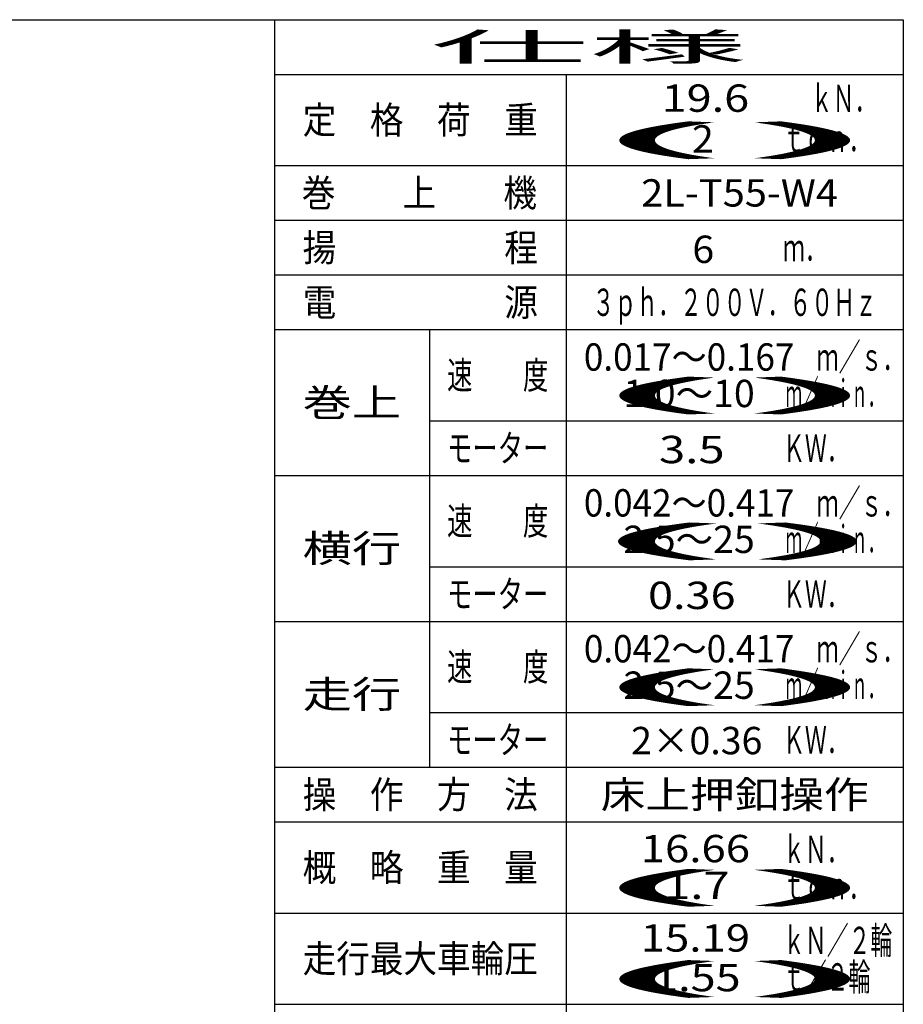
# Model space of a CAD drawing. Units: millimetres. Extents: x -185 to 185, y -134 to 137.
# Drawn here: x 88 to 185, y 25 to 134 of the extents above; entities that cross this region are included whole.
import ezdxf
from ezdxf.enums import TextEntityAlignment as Align

# ---------------------------------------------------------------- set-up
doc = ezdxf.new("R2010")
doc.units = ezdxf.units.MM
doc.header["$LTSCALE"] = 0.25
doc.styles.add('dcStyle0', font='txt.shx', dxfattribs={"width": 0.8, "bigfont": 'bigfont'})

msp = doc.modelspace()

# ---------------------------------------------------------------- linework, layer by layer
at = {"color": 4, "linetype": 'Continuous', "lineweight": 25}
for p, q in [((10, 133.5), (185, 133.5)), ((116, 133.5), (116, -10.624)), ((185, 133.5), (185, -133.5))]:
    msp.add_line(p, q, dxfattribs=at)
at = {"color": 7, "linetype": 'Continuous', "lineweight": 25}
for p, q in [((116, 127.5), (185, 127.5)), ((148, 127.5), (148, 15.5)), ((116, 117.5), (185, 117.5)), ((116, 111.5), (185, 111.5)), ((116, 105.5), (185, 105.5)), ((116, 99.5), (185, 99.5)), ((133, 99.5), (133, 51.5)), ((133, 89.5), (185, 89.5)), ((116, 83.5), (185, 83.5)), ((133, 73.5), (185, 73.5)), ((116, 67.5), (185, 67.5)), ((133, 57.5), (185, 57.5)), ((116, 51.5), (185, 51.5)), ((116, 45.5), (185, 45.5)), ((116, 35.5), (185, 35.5)), ((116, 25.5), (185, 25.5))]:
    msp.add_line(p, q, dxfattribs=at)

# ---------------------------------------------------------------- texts
at = {"color": 7, "style": 'dcStyle0'}
for s, width, p, p2 in [('仕様', 7.381818, (133.1, 129), (167.9, 129)), ('19.6', 1.002985, (158.488, 123.394), (168.088, 123.394)), ('ｋＮ．', 0.988235, (174.852, 123.359), (182.052, 123.359)), ('定\u3000格\u3000荷\u3000重', 1.468293, (119.1, 121), (144.9, 121)), ('()', 10.15, (149.1, 119), (183.9, 119)), ('2', 0.988235, (161.811, 118.922), (164.211, 118.922)), ('ｔｏｎ．', 0.973913, (171.8, 119), (181.4, 119)), ('巻\u3000\u3000上\u3000\u3000機', 1.468293, (119.003, 113), (144.803, 113)), ('2L-T55-W4', 0.808556, (156.233, 113), (177.833, 113)), ('揚\u3000\u3000\u3000\u3000\u3000程', 1.468293, (119.1, 107), (144.9, 107)), ('6', 0.988235, (161.851, 106.815), (164.251, 106.815)), ('ｍ．', 1.018182, (171.8, 107), (176.6, 107)), ('電\u3000\u3000\u3000\u3000\u3000源', 1.468293, (119.1, 101), (144.9, 101)), ('３ｐｈ．２００Ｖ．６０Ｈｚ', 0.945455, (150.9, 101), (182.1, 101)), ('ｍ／ｓ．', 0.973913, (175.509, 95), (185.109, 95)), ('0.017～0.167', 0.829231, (149.95, 95), (173.05, 95)), ('速\u3000\u3000度', 1.126087, (134.95, 93), (146.05, 93)), ('()', 10.15, (149.1, 91), (183.9, 91)), ('1.0～10', 0.96, (154.3, 91), (168.7, 91)), ('ｍ／ｍｉｎ．', 0.72, (172.1, 91), (182.9, 91)), ('巻上', 2.290909, (119.1, 90), (129.9, 90)), ('モーター', 1.126087, (134.95, 85), (146.05, 85)), ('3.5', 1.07234, (158.195, 84.852), (165.395, 84.852)), ('ＫＷ．', 0.988235, (171.8, 85), (179, 85)), ('ｍ／ｓ．', 0.973913, (175.509, 79), (185.109, 79)), ('0.042～0.417', 0.829231, (149.95, 79), (173.05, 79)), ('速\u3000\u3000度', 1.126087, (134.95, 77), (146.05, 77)), ('()', 10.5, (148.8, 75), (184.8, 75)), ('2.5～25', 0.96, (154.3, 75), (168.7, 75)), ('ｍ／ｍｉｎ．', 0.72, (172.1, 75), (182.9, 75)), ('横行', 2.290909, (119.1, 74), (129.9, 74)), ('モーター', 1.126087, (134.95, 69), (146.05, 69)), ('0.36', 1.002985, (156.995, 68.852), (166.595, 68.852)), ('ＫＷ．', 0.988235, (171.8, 69), (179, 69)), ('0.042～0.417', 0.829231, (149.95, 63), (173.05, 63)), ('ｍ／ｓ．', 0.973913, (175.509, 63), (185.109, 63)), ('速\u3000\u3000度', 1.126087, (134.95, 61), (146.05, 61)), ('()', 10.15, (149.1, 59), (183.9, 59)), ('2.5～25', 0.96, (154.3, 59), (168.7, 59)), ('ｍ／ｍｉｎ．', 0.72, (172.1, 59), (182.9, 59)), ('走行', 2.290909, (119.1, 58), (129.9, 58)), ('モーター', 1.126087, (134.95, 53), (146.05, 53)), ('2×0.36', 0.96, (155.139, 52.923), (169.539, 52.923)), ('ＫＷ．', 0.988235, (171.8, 53), (179, 53)), ('操\u3000作\u3000方\u3000法', 1.468293, (119.1, 47), (144.9, 47)), ('床上押釦操作', 1.96, (151.8, 47), (181.2, 47)), ('16.66', 0.965517, (156.186, 41.077), (168.186, 41.077)), ('ｋＮ．', 0.988235, (171.8, 41), (179, 41)), ('概\u3000略\u3000重\u3000量', 1.468293, (119.1, 39), (144.9, 39)), ('()', 10.15, (149.1, 37), (183.9, 37)), ('1.7', 1.07234, (158.749, 37.043), (165.949, 37.043)), ('ｔｏｎ．', 0.973913, (171.8, 37), (181.4, 37)), ('15.19', 0.976744, (156.186, 31.272), (168.186, 31.272)), ('ｋＮ／２輪', 0.965517, (171.8, 31), (183.8, 31)), ('走行最大車輪圧', 1.468293, (119.1, 29), (144.9, 29)), ('()', 10.15, (149.1, 27), (183.9, 27)), ('ｔ／２輪', 0.973913, (171.8, 27), (181.4, 27)), ('1.55', 1.002985, (157.549, 26.923), (167.149, 26.923))]:
    msp.add_text(s, height=3, dxfattribs=dict(at, width=width)).set_placement(p, p2, align=Align.FIT)

doc.saveas('drawing.dxf')
